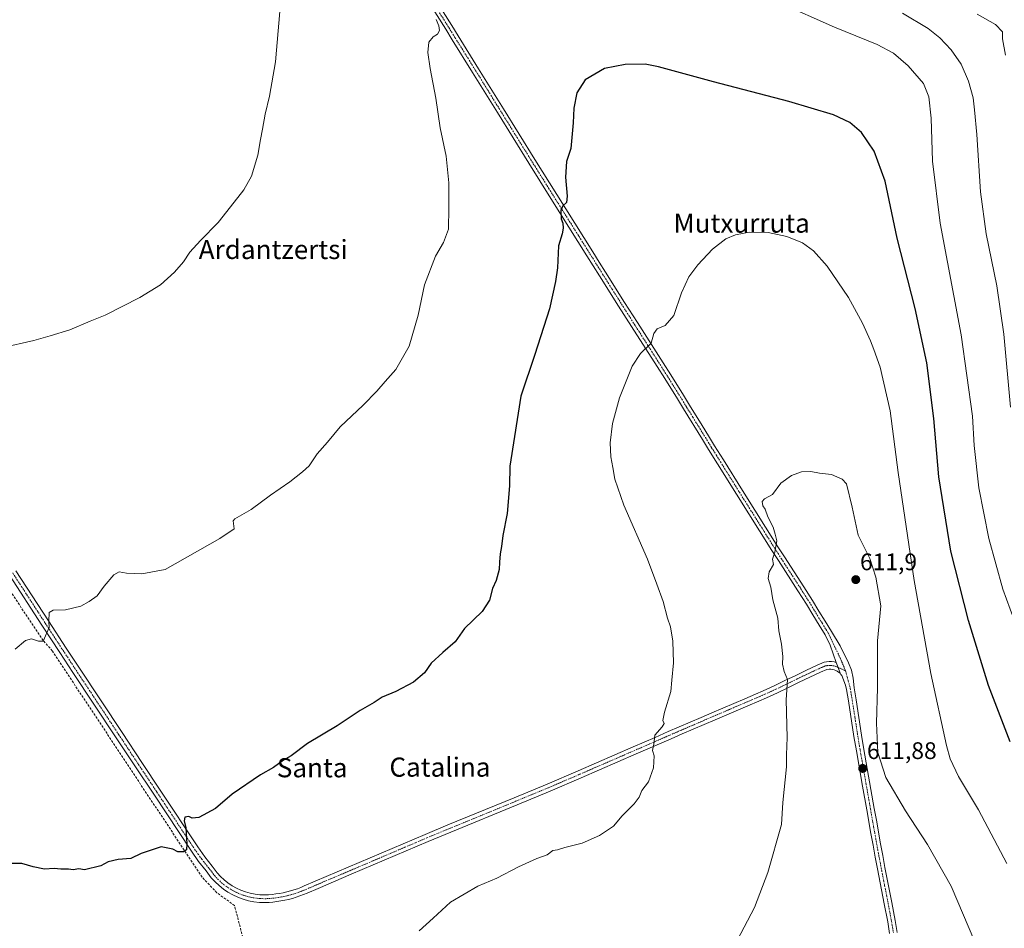
# Model space of a CAD drawing. Units: metres. Extents: x 627857 to 631327, y 4731929 to 4734307.
# Drawn here: x 628668 to 629080, y 4733180 to 4733560 of the extents above; entities that cross this region are included whole.
import ezdxf
from ezdxf.enums import TextEntityAlignment as Align

# ---------------------------------------------------------------- set-up
doc = ezdxf.new("R2010")
doc.units = ezdxf.units.M
doc.header["$MEASUREMENT"] = 0
doc.linetypes.add('TRAZO_Y_PUNTO', pattern=[1, 0.5, -0.25, 0, -0.25])
doc.linetypes.add('TRAZOSX2', pattern=[1.5, 1, -0.5])
for name, color, linetype, lineweight in [('Carátula', 7, 'Continuous', 5), ('Corriente artificial lineal', 5, 'TRAZOSX2', 13), ('Curva de nivel maestra', 36, 'Continuous', 30), ('Curva de nivel normal', 36, 'Continuous', 0), ('Pista no pavimentada', 254, 'Continuous', 13), ('Pista no pavimentada Cxs', 254, 'Continuous', 0), ('Pista pavimentada eje', 135, 'TRAZO_Y_PUNTO', 0), ('Punto de cota en terreno', 7, 'Continuous', 0), ('Rótulo de punto de cota en terreno', 19, 'Continuous', 0), ('Texto cartográfico', 19, 'Continuous', 0)]:
    doc.layers.add(name, color=color, linetype=linetype, lineweight=lineweight)
doc.styles.add('Arial', font='txt', dxfattribs={"height": 0.2})

# ---------------------------------------------------------------- blocks, each defined once
blk = doc.blocks.new('*U181')
at = {"layer": 'Curva de nivel normal', "color": 36, "linetype": 'Continuous', "lineweight": 0}
blk.add_polyline3d([(629080.34, 4733545.1, 585), (629079.11, 4733551.98, 585), (629079.1, 4733554.91, 585), (629076.19, 4733557.96, 585), (629068.57, 4733562.26, 585)], dxfattribs=at)
blk = doc.blocks.new('*U200')
at = {"layer": 'Curva de nivel normal', "color": 36, "linetype": 'Continuous', "lineweight": 0}
for points in [[(629082.46, 4733397.92, 590), (629079.65, 4733428.39, 590), (629076.72, 4733448.72, 590), (629072.32, 4733470.39, 590), (629069.97, 4733487.94, 590), (629068.44, 4733511.92, 590), (629067.35, 4733522.28, 590), (629066.79, 4733527.33, 590), (629064.91, 4733534.27, 590), (629061.77, 4733541.33, 590), (629057.67, 4733547.36, 590), (629052.98, 4733552.36, 590), (629048.04, 4733556.32, 590), (629037.35, 4733562.73, 590)], [(628776.98, 4733563.4, 590), (628775.24, 4733542.4, 590), (628772.75, 4733528.06, 590), (628770.86, 4733520.52, 590), (628769.8, 4733514.18, 590), (628768.9, 4733509.89, 590), (628767.91, 4733503.38, 590), (628765.13, 4733494.6, 590), (628761.99, 4733488.89, 590), (628757.96, 4733483.73, 590), (628751.28, 4733475.12, 590), (628743.82, 4733467.67, 590), (628739.41, 4733462.79, 590), (628736.83, 4733458.72, 590), (628733.07, 4733454.39, 590), (628727.1, 4733449.05, 590), (628718.48, 4733443.72, 590), (628704.01, 4733436.39, 590), (628697.75, 4733433.9, 590), (628689.25, 4733430.26, 590), (628680.99, 4733427.8, 590), (628674.16, 4733425.8, 590), (628660.72, 4733422.7, 590)]]:
    blk.add_polyline3d(points, dxfattribs=at)
blk = doc.blocks.new('*U218')
at = {"layer": 'Curva de nivel normal', "color": 36, "linetype": 'Continuous', "lineweight": 0}
for points in [[(628666.47, 4733296.74, 595), (628670.68, 4733300.28, 595), (628673.27, 4733301, 595), (628676.16, 4733300.05, 595), (628678.08, 4733300.07, 595), (628680.6, 4733305.72, 595), (628680.43, 4733308.48, 595), (628680.69, 4733311.99, 595), (628682.36, 4733313.07, 595), (628687.44, 4733313.13, 595), (628693.83, 4733314.71, 595), (628697.35, 4733316.71, 595), (628700.75, 4733319.04, 595), (628703.61, 4733323.04, 595), (628707.61, 4733327.8, 595), (628709.91, 4733329.02, 595), (628712.9, 4733328.53, 595), (628716.33, 4733328.3, 595), (628719.32, 4733328.28, 595), (628729.08, 4733330.04, 595), (628751.92, 4733343.04, 595), (628757.95, 4733346.99, 595), (628757.72, 4733349.25, 595), (628757.51, 4733350.45, 595), (628758.24, 4733351.19, 595), (628765, 4733355.17, 595), (628773.18, 4733361.18, 595), (628781.16, 4733366.64, 595), (628786.52, 4733370.92, 595), (628789.32, 4733373.44, 595), (628792.69, 4733378.43, 595), (628796.96, 4733383.33, 595), (628802.31, 4733389.64, 595), (628811.86, 4733398.78, 595), (628817.59, 4733404.57, 595), (628821.08, 4733408.72, 595), (628825.54, 4733413.72, 595), (628831.1, 4733423.39, 595), (628834.85, 4733436.39, 595), (628837.47, 4733449.05, 595), (628842.08, 4733461.05, 595), (628845.46, 4733466.86, 595), (628847.49, 4733472.37, 595), (628847.7, 4733481.33, 595), (628847.74, 4733491.75, 595), (628846.54, 4733502.88, 595), (628844.07, 4733514.73, 595), (628842.2, 4733527.11, 595), (628839.81, 4733539.54, 595), (628838.95, 4733546.31, 595), (628839.38, 4733550.61, 595), (628841.09, 4733552.87, 595), (628842.89, 4733553.88, 595), (628843.72, 4733555.52, 595), (628843.49, 4733557.46, 595), (628842.43, 4733560.07, 595)], [(628985.58, 4733567.22, 595), (629008.95, 4733556.91, 595), (629026.72, 4733549.66, 595), (629033.52, 4733546.03, 595), (629039.68, 4733540.62, 595), (629046.05, 4733533.35, 595), (629048.36, 4733527.66, 595), (629049.26, 4733518.8, 595), (629049.86, 4733500.81, 595), (629052.99, 4733474.86, 595), (629061.85, 4733428.11, 595), (629066.52, 4733394.14, 595), (629067.3, 4733381.92, 595), (629069.2, 4733364.15, 595), (629073.37, 4733342.99, 595), (629079.25, 4733321.86, 595), (629088.39, 4733296.67, 595), (629102.6, 4733265.88, 595), (629115.86, 4733242.8, 595), (629129.6, 4733217.2, 595), (629140.32, 4733199.92, 595), (629153.07, 4733184.67, 595), (629160.29, 4733178.48, 595)]]:
    blk.add_polyline3d(points, dxfattribs=at)
blk = doc.blocks.new('*U240')
at = {"layer": 'Curva de nivel maestra', "color": 36, "linetype": 'Continuous', "lineweight": 30}
blk.add_polyline3d([(629082.33, 4733257.9, 600), (629073.3, 4733281.48, 600), (629064.89, 4733308.71, 600), (629057.5, 4733337.72, 600), (629052.45, 4733368.72, 600), (629050.41, 4733393.15, 600), (629047.49, 4733416.5, 600), (629042.62, 4733439.24, 600), (629035.13, 4733468.6, 600), (629030.05, 4733492.38, 600), (629025.52, 4733504.99, 600), (629020.1, 4733512.82, 600), (629015.24, 4733517.04, 600), (629008.43, 4733520.17, 600), (628989.75, 4733525.79, 600), (628958.34, 4733533.98, 600), (628935.26, 4733540.22, 600), (628929.76, 4733541.42, 600), (628921.42, 4733541.29, 600), (628912.8, 4733539.52, 600), (628904.6, 4733534.8, 600), (628901.25, 4733529.34, 600), (628899.98, 4733523, 600), (628899.59, 4733516.86, 600), (628898.65, 4733506.06, 600), (628896.86, 4733500.73, 600), (628896.41, 4733494.06, 600), (628897.16, 4733486.21, 600), (628896.81, 4733483.56, 600), (628895.29, 4733482.17, 600), (628894.46, 4733480.19, 600), (628894.61, 4733476.7, 600), (628895.37, 4733474.92, 600), (628895.52, 4733472.8, 600), (628895.04, 4733470.39, 600), (628893.52, 4733465.39, 600), (628893.12, 4733456.26, 600), (628892.2, 4733450.53, 600), (628889.73, 4733438.99, 600), (628883.61, 4733419.99, 600), (628877.79, 4733402.46, 600), (628875.08, 4733385.66, 600), (628873.23, 4733373.18, 600), (628872.97, 4733365.06, 600), (628872.02, 4733353.39, 600), (628870.23, 4733344.18, 600), (628869.71, 4733339.58, 600), (628869.08, 4733336.52, 600), (628868.82, 4733333.05, 600), (628868.74, 4733330.05, 600), (628867.4, 4733325.38, 600), (628865.88, 4733322.04, 600), (628864.66, 4733317.14, 600), (628861.66, 4733312.42, 600), (628854.26, 4733305.28, 600), (628850.38, 4733299.75, 600), (628845.19, 4733295.34, 600), (628840.3, 4733290.83, 600), (628837.54, 4733286.78, 600), (628832.85, 4733282.96, 600), (628825.49, 4733279, 600), (628819.75, 4733276.64, 600), (628816.41, 4733274.39, 600), (628810.56, 4733271.02, 600), (628801.01, 4733264.58, 600), (628788.56, 4733257.27, 600), (628781.75, 4733252.14, 600), (628778.57, 4733250.26, 600), (628774.37, 4733247.22, 600), (628768.9, 4733244.08, 600), (628757.08, 4733236.12, 600), (628750.22, 4733230.02, 600), (628743.18, 4733226.32, 600), (628740.34, 4733225.96, 600), (628739.01, 4733226.66, 600), (628737.4, 4733226.48, 600), (628737.05, 4733224.84, 600), (628737.71, 4733222.04, 600), (628738.22, 4733215.35, 600), (628737.96, 4733212.78, 600), (628736.75, 4733211.94, 600), (628734.42, 4733211.93, 600), (628732.25, 4733213, 600), (628727.41, 4733213.99, 600), (628719.08, 4733211.29, 600), (628714.75, 4733209.15, 600), (628709.41, 4733208.67, 600), (628705.27, 4733207.74, 600), (628702.19, 4733206.15, 600), (628695.41, 4733204.48, 600), (628692.98, 4733204.79, 600), (628690.7, 4733204.41, 600), (628688.76, 4733204.68, 600), (628685.44, 4733204.63, 600), (628682.7, 4733204.96, 600), (628678.71, 4733204.76, 600), (628673.88, 4733205.65, 600), (628669.18, 4733207.05, 600), (628664.63, 4733207.08, 600)], dxfattribs=at)
blk = doc.blocks.new('5PATER')
at = {"layer": 'Carátula', "linetype": 'Continuous', "lineweight": 5}
h = blk.add_hatch(color=250, dxfattribs=at)
edge = h.paths.add_edge_path()
edge.add_ellipse((0, 0.01), major_axis=(-1.33, -1.34), ratio=0.999422, start_angle=0, end_angle=360)

msp = doc.modelspace()

# ---------------------------------------------------------------- linework, layer by layer
at = {"layer": 'Corriente artificial lineal', "color": 5, "linetype": 'TRAZOSX2', "lineweight": 13}
msp.add_polyline3d([(628761.94, 4733174.73, 601.99), (628758.1, 4733189.49, 601.52), (628750.72, 4733194.84, 600.92), (628744.52, 4733201.36, 600.56), (628681.97, 4733295.93, 595.17), (628678.12, 4733300.31, 594.95), (628633.21, 4733367.92, 591.57), (628600.18, 4733418.62, 589.16), (628558.69, 4733481.2, 586.65), (628510.47, 4733552.55, 583.25), (628463.86, 4733622.19, 581.11), (628443.03, 4733654.16, 580.15)], dxfattribs=at)
at = {"layer": 'Curva de nivel normal', "color": 36, "linetype": 'Continuous', "lineweight": 0}
for points in [[(629080.85, 4733207.08, 605), (629069.06, 4733229.5, 605), (629060.73, 4733243.44, 605), (629057.28, 4733250.77, 605), (629055.65, 4733256.37, 605), (629049.16, 4733286.46, 605), (629042.12, 4733325.49, 605), (629035.45, 4733370.54, 605), (629032.09, 4733396.38, 605), (629028.04, 4733414.66, 605), (629025.3, 4733422.02, 605), (629023.96, 4733425.69, 605), (629020.62, 4733433.05, 605), (629014.73, 4733443.72, 605), (629005.85, 4733456.88, 605), (629000.17, 4733463.34, 605), (628995.54, 4733466.67, 605), (628988.92, 4733469.31, 605), (628981.1, 4733470.96, 605), (628973.42, 4733471.13, 605), (628967.57, 4733470.06, 605), (628963.5, 4733468.28, 605), (628957.83, 4733464.05, 605), (628951.72, 4733457.39, 605), (628947.97, 4733452.39, 605), (628944.88, 4733445.72, 605), (628941.72, 4733436.22, 605), (628938.07, 4733432.05, 605), (628934.7, 4733430.65, 605), (628933.32, 4733428.77, 605), (628932.26, 4733424.69, 605), (628927.8, 4733420.35, 605), (628924.28, 4733415.12, 605), (628918.98, 4733401.85, 605), (628916.11, 4733391.05, 605), (628915.18, 4733383.07, 605), (628915.36, 4733377.12, 605), (628916.24, 4733372.68, 605), (628917.04, 4733367.81, 605), (628920.86, 4733356.93, 605), (628930.68, 4733334.34, 605), (628934.62, 4733323.85, 605), (628937.22, 4733316.6, 605), (628939.04, 4733309.71, 605), (628940.32, 4733306.04, 605), (628941.25, 4733300.04, 605), (628941.63, 4733291.04, 605), (628940.88, 4733283.71, 605), (628940.49, 4733279.04, 605), (628937.85, 4733270.38, 605), (628937.09, 4733266.85, 605), (628937.7, 4733265.6, 605), (628936.91, 4733264.18, 605), (628933.78, 4733260.71, 605), (628933.31, 4733256.94, 605), (628932.84, 4733254.28, 605), (628933.45, 4733252.04, 605), (628933.29, 4733247.13, 605), (628931.08, 4733241.28, 605), (628928.34, 4733237.56, 605), (628927.21, 4733234.84, 605), (628925.2, 4733232.04, 605), (628920.18, 4733227.04, 605), (628916.44, 4733222.71, 605), (628910.66, 4733218.81, 605), (628903.44, 4733215.59, 605), (628896.19, 4733213.7, 605), (628893.09, 4733212.74, 605), (628891.09, 4733212.44, 605), (628888.76, 4733210.7, 605), (628884.42, 4733209.2, 605), (628876.76, 4733205.67, 605), (628867.76, 4733200.97, 605), (628859.76, 4733197.64, 605), (628848.42, 4733190.9, 605), (628841.07, 4733184.16, 605), (628835.33, 4733178.85, 605)], [(628966.8, 4733172.27, 610), (628975.44, 4733188.64, 610), (628981.04, 4733203.28, 610), (628986.67, 4733223.38, 610), (628987.24, 4733232.52, 610), (628988.84, 4733247.44, 610), (628988.88, 4733252.5, 610), (628989.13, 4733259.74, 610), (628988.65, 4733275.47, 610), (628989.19, 4733283.96, 610), (628987.86, 4733287.34, 610), (628987.14, 4733290.42, 610), (628987.28, 4733293.57, 610), (628986.79, 4733298.76, 610), (628985.68, 4733304.38, 610), (628985.13, 4733309.62, 610), (628983.09, 4733317.34, 610), (628982.3, 4733322.58, 610), (628981.22, 4733326.24, 610), (628981.52, 4733329.01, 610), (628983.39, 4733332.17, 610), (628982.92, 4733334.39, 610), (628983.93, 4733337.27, 610), (628984.82, 4733342.05, 610), (628984.1, 4733344.81, 610), (628983.19, 4733347.68, 610), (628981.06, 4733352.01, 610), (628979.92, 4733355.21, 610), (628978.98, 4733356.7, 610), (628978.66, 4733358.49, 610), (628979.67, 4733359.6, 610), (628982.93, 4733361.39, 610), (628986.43, 4733366.18, 610), (628990.93, 4733369.41, 610), (628995.1, 4733370.82, 610), (628998.98, 4733371.07, 610), (629002.61, 4733370.3, 610), (629007.64, 4733369.8, 610), (629012.1, 4733367.79, 610), (629013.91, 4733365.87, 610), (629016.24, 4733356.08, 610), (629018.73, 4733344.35, 610), (629023.68, 4733334.63, 610), (629026.16, 4733326.78, 610), (629028.2, 4733314.81, 610), (629026.92, 4733300.19, 610), (629026.86, 4733280.47, 610), (629026.4, 4733265.73, 610), (629027.05, 4733253.48, 610), (629030.31, 4733243.04, 610), (629038.5, 4733229.04, 610), (629047.71, 4733214.99, 610), (629057.59, 4733197.54, 610), (629079.78, 4733145.39, 610)]]:
    msp.add_polyline3d(points, dxfattribs=at)
at = {"layer": 'Pista no pavimentada', "color": 254, "linetype": 'Continuous', "lineweight": 13}
for points in [[(628838.1, 4733574.84, 594.53), (628848.89, 4733557.52, 595.56), (628851.59, 4733553.18, 595.79), (628860.14, 4733539.49, 596.63), (628870.51, 4733522.69, 597.5), (628883.67, 4733501.47, 598.69), (628892.84, 4733486.8, 599.66), (628907.91, 4733462.85, 601.43), (628910.56, 4733458.62, 601.65), (628913.22, 4733454.4, 602.14), (628921.17, 4733441.74, 603.17), (628926.52, 4733433.31, 604.02), (628937.23, 4733416.53, 605.73), (628940.43, 4733411.45, 606.15), (628945.71, 4733402.97, 606.89), (628948.33, 4733398.73, 607.29), (628953.56, 4733390.23, 607.97), (628956.17, 4733385.98, 608.19), (628958.79, 4733381.73, 608.48), (628962.46, 4733375.83, 608.77), (628970.41, 4733363.12, 609.17), (628985.23, 4733339.56, 609.98), (628987.92, 4733335.35, 610.19), (628996.06, 4733322.76, 610.5), (628999.66, 4733317.1, 610.69), (629002.34, 4733312.61, 610.83), (629005, 4733308.35, 610.94), (629007.62, 4733304.08, 611.05), (629011.19, 4733298.08, 611.24), (629014.71, 4733291.05, 611.43), (629015.92, 4733287.9, 611.33), (629016.65, 4733284.51, 611.42), (629017.07, 4733280.51, 611.42), (629017.88, 4733275.57, 611.37), (629020.2, 4733260.75, 611.54), (629021.21, 4733254.7, 611.66), (629025.51, 4733230.08, 612.04), (629026.38, 4733225.16, 612.35), (629028.14, 4733215.32, 612.54), (629029.06, 4733210.35, 612.74), (629029.99, 4733205.45, 612.96), (629032.87, 4733190.78, 613.82), (629034.29, 4733183.18, 614.36), (629035.12, 4733178.25, 614.94)], [(629009.62, 4733291.11, 611.29), (629007.02, 4733298.44, 611.02), (629005.01, 4733302.66, 610.97), (629002.48, 4733306.79, 610.88), (628999.81, 4733311.06, 610.78), (628997.14, 4733315.54, 610.69), (628993.57, 4733321.16, 610.51), (628985.42, 4733333.74, 610.07), (628982.73, 4733337.98, 609.9), (628967.89, 4733361.54, 609.18), (628959.94, 4733374.26, 608.73), (628956.27, 4733380.17, 608.42), (628953.65, 4733384.42, 608.21), (628945.81, 4733397.17, 607.33), (628943.19, 4733401.41, 606.96), (628937.92, 4733409.87, 606.2), (628934.72, 4733414.94, 605.72), (628924.02, 4733431.72, 603.89), (628918.66, 4733440.16, 603.04), (628910.7, 4733452.82, 601.98), (628908.05, 4733457.05, 601.48), (628905.4, 4733461.27, 601.16), (628890.33, 4733485.22, 599.46), (628881.15, 4733499.91, 598.45), (628867.99, 4733521.13, 597.16), (628857.62, 4733537.92, 596.32), (628849.07, 4733551.61, 595.54), (628846.37, 4733555.95, 595.33), (628835.58, 4733573.27, 594.34)], [(629011.21, 4733286.68, 611.32), (629010.57, 4733287.07, 611.3), (629009.99, 4733287.46, 611.28), (629009.38, 4733287.78, 611.25), (629008.74, 4733288.02, 611.22), (629008.07, 4733288.19, 611.19), (629007.39, 4733288.28, 611.15), (629006.7, 4733288.3, 611.11), (629005.74, 4733288.19, 611.06), (629003.01, 4733287.07, 610.95), (628998.59, 4733285.03, 610.7), (628994.12, 4733282.87, 610.35), (628989.6, 4733280.65, 609.98), (628985.01, 4733278.45, 609.52), (628980.4, 4733276.37, 609.05), (628977.2, 4733274.99, 608.76), (628972.63, 4733273.03, 608.29), (628958.94, 4733267.14, 606.96), (628954.37, 4733265.18, 606.53), (628949.81, 4733263.21, 606.19), (628945.24, 4733261.24, 605.86), (628940.67, 4733259.26, 605.57), (628925.99, 4733252.88, 604.49), (628903.06, 4733242.9, 603.84), (628890.09, 4733237.35, 603.7), (628876.22, 4733231.58, 603.64), (628848.48, 4733220.21, 603.27), (628839.08, 4733216.26, 603.27), (628834.48, 4733214.32, 603.19), (628806.89, 4733202.55, 603), (628793.09, 4733196.67, 602.72), (628788.48, 4733194.71, 602.66), (628787, 4733194.09, 602.59), (628785.46, 4733193.5, 602.55), (628783.89, 4733192.96, 602.55), (628782.31, 4733192.48, 602.53), (628780.71, 4733192.06, 602.5), (628779.09, 4733191.69, 602.45), (628777.46, 4733191.38, 602.4), (628775.83, 4733191.13, 602.36), (628774.18, 4733190.93, 602.33), (628772.53, 4733190.8, 602.29), (628770.81, 4733190.71, 602.23), (628768.49, 4733190.79, 602.09), (628766.18, 4733191.05, 601.95), (628763.91, 4733191.49, 601.82), (628761.67, 4733192.12, 601.68), (628759.5, 4733192.92, 601.51), (628757.39, 4733193.9, 601.36), (628755.37, 4733195.04, 601.2), (628753.45, 4733196.34, 601.08), (628751.64, 4733197.79, 601.02), (628749.95, 4733199.38, 600.87), (628748.39, 4733201.1, 600.74), (628746.22, 4733203.95, 600.65), (628743.09, 4733207.96, 600.35), (628740.07, 4733212.17, 600.1), (628724.34, 4733236, 598.86), (628716.68, 4733247.56, 598.15), (628708.4, 4733260.05, 597.23), (628690.58, 4733286.97, 595.76), (628685.08, 4733295.33, 595.39), (628677.62, 4733306.76, 594.79), (628664.02, 4733327.72, 593.58)], [(628666.71, 4733329.47, 593.75), (628680.31, 4733308.51, 594.95), (628687.77, 4733297.09, 595.51), (628693.26, 4733288.74, 595.97), (628711.08, 4733261.82, 597.53), (628719.36, 4733249.34, 598.4), (628727.03, 4733237.77, 599.02), (628742.71, 4733213.99, 600.29), (628745.66, 4733209.89, 600.53), (628748.76, 4733205.92, 600.77), (628750.87, 4733203.16, 600.97), (628752.25, 4733201.63, 601.05), (628753.75, 4733200.22, 601.11), (628755.36, 4733198.93, 601.17), (628757.07, 4733197.77, 601.27), (628758.86, 4733196.76, 601.42), (628760.73, 4733195.89, 601.56), (628762.67, 4733195.18, 601.66), (628764.65, 4733194.62, 601.74), (628766.67, 4733194.23, 601.83), (628768.72, 4733194, 601.93), (628770.78, 4733193.93, 602.02), (628772.32, 4733194, 602.08), (628773.86, 4733194.13, 602.13), (628775.39, 4733194.31, 602.17), (628776.92, 4733194.55, 602.22), (628778.43, 4733194.84, 602.27), (628779.94, 4733195.18, 602.31), (628781.43, 4733195.58, 602.34), (628782.91, 4733196.02, 602.38), (628784.37, 4733196.52, 602.41), (628785.81, 4733197.07, 602.46), (628787.23, 4733197.67, 602.5), (628805.63, 4733205.51, 602.75), (628824.03, 4733213.36, 602.92), (628833.23, 4733217.27, 603), (628837.83, 4733219.23, 603.07), (628847.25, 4733223.18, 603.05), (628874.99, 4733234.55, 603.38), (628888.84, 4733240.31, 603.46), (628901.78, 4733245.85, 603.53), (628924.71, 4733255.82, 604.24), (628933.87, 4733259.81, 604.96), (628939.39, 4733262.21, 605.37), (628943.96, 4733264.19, 605.74), (628948.54, 4733266.16, 605.99), (628953.1, 4733268.13, 606.43), (628957.67, 4733270.09, 606.78), (628971.36, 4733275.98, 608.05), (628975.93, 4733277.95, 608.56), (628979.1, 4733279.31, 608.89), (628983.66, 4733281.37, 609.36), (628988.19, 4733283.54, 609.77), (628992.71, 4733285.76, 610.24), (628997.22, 4733287.94, 610.59), (629001.7, 4733290.01, 610.94), (629004.5, 4733291.21, 611.07), (629005.54, 4733291.42, 611.11), (629006.59, 4733291.52, 611.14), (629007.65, 4733291.49, 611.19), (629008.69, 4733291.35, 611.24), (629009.62, 4733291.11, 611.29)], [(629011.21, 4733286.68, 611.32), (629010.43, 4733289.03, 611.32), (629009.62, 4733291.11, 611.29)], [(629011.21, 4733286.68, 611.32), (629010.43, 4733289.03, 611.32), (629009.62, 4733291.11, 611.29)], [(629031.94, 4733177.75, 614.94), (629031.13, 4733182.61, 614.63), (629029.71, 4733190.17, 614.09), (629026.84, 4733204.84, 613.23), (629025.9, 4733209.76, 613.03), (629024.98, 4733214.74, 612.82), (629024.09, 4733219.67, 612.54), (629022.35, 4733229.52, 612.19), (629020.62, 4733239.38, 611.9), (629018.04, 4733254.16, 611.56), (629017.02, 4733260.24, 611.56), (629014.71, 4733275.06, 611.45), (629013.91, 4733279.9, 611.41), (629013.51, 4733281.71, 611.36), (629011.9, 4733285.67, 611.31), (629011.56, 4733286.12, 611.31), (629011.21, 4733286.68, 611.32)]]:
    msp.add_polyline3d(points, dxfattribs=at)
at = {"layer": 'Pista no pavimentada Cxs', "color": 254, "linetype": 'Continuous', "lineweight": 0}
for points in [[(628838.1, 4733574.84, 594.53), (628848.89, 4733557.52, 595.56), (628851.59, 4733553.18, 595.79), (628860.14, 4733539.49, 596.63), (628870.51, 4733522.69, 597.5), (628883.67, 4733501.47, 598.69), (628892.84, 4733486.8, 599.66), (628907.91, 4733462.85, 601.43), (628910.56, 4733458.62, 601.65), (628913.22, 4733454.4, 602.14), (628921.17, 4733441.74, 603.17), (628926.52, 4733433.31, 604.02), (628937.23, 4733416.53, 605.73), (628940.43, 4733411.45, 606.15), (628945.71, 4733402.97, 606.89), (628948.33, 4733398.73, 607.29), (628953.56, 4733390.23, 607.97), (628956.17, 4733385.98, 608.19), (628958.79, 4733381.73, 608.48), (628962.46, 4733375.83, 608.77), (628970.41, 4733363.12, 609.17), (628985.23, 4733339.56, 609.98), (628987.92, 4733335.35, 610.19), (628996.06, 4733322.76, 610.5), (628999.66, 4733317.1, 610.69), (629002.34, 4733312.61, 610.83), (629005, 4733308.35, 610.94), (629007.62, 4733304.08, 611.05), (629011.19, 4733298.08, 611.24), (629014.71, 4733291.05, 611.43), (629015.92, 4733287.9, 611.33), (629016.65, 4733284.51, 611.42), (629017.07, 4733280.51, 611.42), (629017.88, 4733275.57, 611.37), (629020.2, 4733260.75, 611.54), (629021.21, 4733254.7, 611.66), (629025.51, 4733230.08, 612.04), (629026.38, 4733225.16, 612.35), (629028.14, 4733215.32, 612.54), (629029.06, 4733210.35, 612.74), (629029.99, 4733205.45, 612.96), (629032.87, 4733190.78, 613.82), (629034.29, 4733183.18, 614.36), (629035.12, 4733178.25, 614.94)], [(629031.94, 4733177.75, 614.94), (629031.13, 4733182.61, 614.63), (629029.71, 4733190.17, 614.09), (629026.84, 4733204.84, 613.23), (629025.9, 4733209.76, 613.03), (629024.98, 4733214.74, 612.82), (629024.09, 4733219.67, 612.54), (629022.35, 4733229.52, 612.19), (629020.62, 4733239.38, 611.9), (629018.04, 4733254.16, 611.56), (629017.02, 4733260.24, 611.56), (629014.71, 4733275.06, 611.45), (629013.91, 4733279.9, 611.41), (629013.51, 4733281.71, 611.36), (629011.9, 4733285.67, 611.31), (629011.56, 4733286.12, 611.31), (629011.21, 4733286.68, 611.32), (629010.43, 4733289.03, 611.32), (629009.62, 4733291.11, 611.29), (629007.02, 4733298.44, 611.02), (629005.01, 4733302.66, 610.97), (629002.48, 4733306.79, 610.88), (628999.81, 4733311.06, 610.78), (628997.14, 4733315.54, 610.69), (628993.57, 4733321.16, 610.51), (628985.42, 4733333.74, 610.07), (628982.73, 4733337.98, 609.9), (628967.89, 4733361.54, 609.18), (628959.94, 4733374.26, 608.73), (628956.27, 4733380.17, 608.42), (628953.65, 4733384.42, 608.21), (628945.81, 4733397.17, 607.33), (628943.19, 4733401.41, 606.96), (628937.92, 4733409.87, 606.2), (628934.72, 4733414.94, 605.72), (628924.02, 4733431.72, 603.89), (628918.66, 4733440.16, 603.04), (628910.7, 4733452.82, 601.98), (628908.05, 4733457.05, 601.48), (628905.4, 4733461.27, 601.16), (628890.33, 4733485.22, 599.46), (628881.15, 4733499.91, 598.45), (628867.99, 4733521.13, 597.16), (628857.62, 4733537.92, 596.32), (628849.07, 4733551.61, 595.54), (628846.37, 4733555.95, 595.33), (628835.58, 4733573.27, 594.34)], [(628666.71, 4733329.47, 593.75), (628680.31, 4733308.51, 594.95), (628687.77, 4733297.09, 595.51), (628693.26, 4733288.74, 595.97), (628711.08, 4733261.82, 597.53), (628719.36, 4733249.34, 598.4), (628727.03, 4733237.77, 599.02), (628742.71, 4733213.99, 600.29), (628745.66, 4733209.89, 600.53), (628748.76, 4733205.92, 600.77), (628750.87, 4733203.16, 600.97), (628752.25, 4733201.63, 601.05), (628753.75, 4733200.22, 601.11), (628755.36, 4733198.93, 601.17), (628757.07, 4733197.77, 601.27), (628758.86, 4733196.76, 601.42), (628760.73, 4733195.89, 601.56), (628762.67, 4733195.18, 601.66), (628764.65, 4733194.62, 601.74), (628766.67, 4733194.23, 601.83), (628768.72, 4733194, 601.93), (628770.78, 4733193.93, 602.02), (628772.32, 4733194, 602.08), (628773.86, 4733194.13, 602.13), (628775.39, 4733194.31, 602.17), (628776.92, 4733194.55, 602.22), (628778.43, 4733194.84, 602.27), (628779.94, 4733195.18, 602.31), (628781.43, 4733195.58, 602.34), (628782.91, 4733196.02, 602.38), (628784.37, 4733196.52, 602.41), (628785.81, 4733197.07, 602.46), (628787.23, 4733197.67, 602.5), (628805.63, 4733205.51, 602.75), (628824.03, 4733213.36, 602.92), (628833.23, 4733217.27, 603), (628837.83, 4733219.23, 603.07), (628847.25, 4733223.18, 603.05), (628874.99, 4733234.55, 603.38), (628888.84, 4733240.31, 603.46), (628901.78, 4733245.85, 603.53), (628924.71, 4733255.82, 604.24), (628933.87, 4733259.81, 604.96), (628939.39, 4733262.21, 605.37), (628943.96, 4733264.19, 605.74), (628948.54, 4733266.16, 605.99), (628953.1, 4733268.13, 606.43), (628957.67, 4733270.09, 606.78), (628971.36, 4733275.98, 608.05), (628975.93, 4733277.95, 608.56), (628979.1, 4733279.31, 608.89), (628983.66, 4733281.37, 609.36), (628988.19, 4733283.54, 609.77), (628992.71, 4733285.76, 610.24), (628997.22, 4733287.94, 610.59), (629001.7, 4733290.01, 610.94), (629004.5, 4733291.21, 611.07), (629005.54, 4733291.42, 611.11), (629006.59, 4733291.52, 611.14), (629007.65, 4733291.49, 611.19), (629008.69, 4733291.35, 611.24), (629009.62, 4733291.11, 611.29), (629010.43, 4733289.03, 611.32), (629011.21, 4733286.68, 611.32), (629010.57, 4733287.07, 611.3), (629009.99, 4733287.46, 611.28), (629009.38, 4733287.78, 611.25), (629008.74, 4733288.02, 611.22), (629008.07, 4733288.19, 611.19), (629007.39, 4733288.28, 611.15), (629006.7, 4733288.3, 611.11), (629005.74, 4733288.19, 611.06), (629003.01, 4733287.07, 610.95), (628998.59, 4733285.03, 610.7), (628994.12, 4733282.87, 610.35), (628989.6, 4733280.65, 609.98), (628985.01, 4733278.45, 609.52), (628980.4, 4733276.37, 609.05), (628977.2, 4733274.99, 608.76), (628972.63, 4733273.03, 608.29), (628958.94, 4733267.14, 606.96), (628954.37, 4733265.18, 606.53), (628949.81, 4733263.21, 606.19), (628945.24, 4733261.24, 605.86), (628940.67, 4733259.26, 605.57), (628925.99, 4733252.88, 604.49), (628903.06, 4733242.9, 603.84), (628890.09, 4733237.35, 603.7), (628876.22, 4733231.58, 603.64), (628848.48, 4733220.21, 603.27), (628839.08, 4733216.26, 603.27), (628834.48, 4733214.32, 603.19), (628806.89, 4733202.55, 603), (628793.09, 4733196.67, 602.72), (628788.48, 4733194.71, 602.66), (628787, 4733194.09, 602.59), (628785.46, 4733193.5, 602.55), (628783.89, 4733192.96, 602.55), (628782.31, 4733192.48, 602.53), (628780.71, 4733192.06, 602.5), (628779.09, 4733191.69, 602.45), (628777.46, 4733191.38, 602.4), (628775.83, 4733191.13, 602.36), (628774.18, 4733190.93, 602.33), (628772.53, 4733190.8, 602.29), (628770.81, 4733190.71, 602.23), (628768.49, 4733190.79, 602.09), (628766.18, 4733191.05, 601.95), (628763.91, 4733191.49, 601.82), (628761.67, 4733192.12, 601.68), (628759.5, 4733192.92, 601.51), (628757.39, 4733193.9, 601.36), (628755.37, 4733195.04, 601.2), (628753.45, 4733196.34, 601.08), (628751.64, 4733197.79, 601.02), (628749.95, 4733199.38, 600.87), (628748.39, 4733201.1, 600.74), (628746.22, 4733203.95, 600.65), (628743.09, 4733207.96, 600.35), (628740.07, 4733212.17, 600.1), (628724.34, 4733236, 598.86), (628716.68, 4733247.56, 598.15), (628708.4, 4733260.05, 597.23), (628690.58, 4733286.97, 595.76), (628685.08, 4733295.33, 595.39), (628677.62, 4733306.76, 594.79), (628664.02, 4733327.72, 593.58)]]:
    msp.add_polyline3d(points, dxfattribs=at)
at = {"layer": 'Pista pavimentada eje', "color": 135, "linetype": 'TRAZO_Y_PUNTO', "lineweight": 0}
for points in [[(628836.84, 4733574.06, 594.47), (628847.63, 4733556.74, 595.46), (628850.33, 4733552.4, 595.67), (628858.88, 4733538.71, 596.47), (628864.07, 4733530.31, 596.85), (628869.25, 4733521.91, 597.36), (628882.41, 4733500.69, 598.59), (628891.59, 4733486.01, 599.6), (628906.66, 4733462.06, 601.31), (628910.63, 4733455.72, 601.84), (628911.96, 4733453.61, 602.12), (628915.94, 4733447.28, 602.55), (628919.92, 4733440.95, 603.12), (628925.27, 4733432.52, 603.95), (628930.62, 4733424.13, 604.85), (628935.98, 4733415.74, 605.71), (628937.58, 4733413.2, 605.95), (628939.18, 4733410.66, 606.18), (628944.45, 4733402.19, 606.93), (628947.07, 4733397.95, 607.31), (628949.69, 4733393.7, 607.65), (628954.91, 4733385.2, 608.2), (628957.53, 4733380.95, 608.44), (628959.37, 4733378, 608.58), (628961.2, 4733375.05, 608.74), (628965.18, 4733368.69, 609), (628969.15, 4733362.33, 609.18), (628976.56, 4733350.55, 609.59), (628983.98, 4733338.77, 609.93), (628985.33, 4733336.67, 610.02), (628986.67, 4733334.55, 610.1), (628990.75, 4733328.26, 610.29), (628994.82, 4733321.96, 610.5), (628998.4, 4733316.32, 610.69), (629001.08, 4733311.84, 610.76), (629003.74, 4733307.57, 610.9), (629006.32, 4733303.37, 610.95), (629008.39, 4733299.01, 611.09), (629011.43, 4733292.63, 611.38), (629013.49, 4733287.66, 611.35)], [(628665.37, 4733328.6, 593.64), (628678.97, 4733307.64, 594.87), (628682.7, 4733301.92, 595.09), (628686.43, 4733296.21, 595.44), (628691.92, 4733287.86, 595.86), (628709.74, 4733260.94, 597.39), (628713.88, 4733254.69, 597.91), (628718.02, 4733248.45, 598.31), (628725.69, 4733236.89, 598.92), (628733.53, 4733225, 599.53), (628741.39, 4733213.08, 600.19), (628742.87, 4733211.03, 600.31), (628744.38, 4733208.93, 600.44), (628747.49, 4733204.94, 600.71), (628748.55, 4733203.56, 600.81), (628749.63, 4733202.13, 600.87), (628750.41, 4733201.27, 600.93), (628751.1, 4733200.51, 600.99), (628752.7, 4733199.01, 601.08), (628754.41, 4733197.64, 601.14), (628756.22, 4733196.41, 601.24), (628758.13, 4733195.33, 601.39), (628760.12, 4733194.41, 601.53), (628761.2, 4733194.01, 601.6), (628762.17, 4733193.65, 601.64), (628764.28, 4733193.06, 601.76), (628766.43, 4733192.64, 601.87), (628768.61, 4733192.4, 601.99), (628770.8, 4733192.32, 602.11), (628771.66, 4733192.37, 602.15), (628772.43, 4733192.4, 602.17), (628773.2, 4733192.47, 602.19), (628774.02, 4733192.53, 602.21), (628774.85, 4733192.63, 602.23), (628775.61, 4733192.72, 602.25), (628776.43, 4733192.85, 602.26), (628777.19, 4733192.97, 602.29), (628778.76, 4733193.27, 602.35), (628779.52, 4733193.44, 602.37), (628780.33, 4733193.62, 602.4), (628781.13, 4733193.83, 602.43), (628781.87, 4733194.03, 602.45), (628782.61, 4733194.25, 602.45), (628783.4, 4733194.49, 602.46), (628784.92, 4733195.01, 602.49), (628786.41, 4733195.58, 602.52), (628787.15, 4733195.89, 602.55), (628787.86, 4733196.19, 602.57), (628790.16, 4733197.17, 602.6), (628806.26, 4733204.03, 602.85), (628829.26, 4733213.84, 603.1), (628833.86, 4733215.8, 603.1), (628836.16, 4733216.77, 603.13), (628838.46, 4733217.75, 603.17), (628843.16, 4733219.72, 603.13), (628847.87, 4733221.7, 603.16), (628875.61, 4733233.07, 603.52), (628889.47, 4733238.83, 603.61), (628902.42, 4733244.38, 603.72), (628913.89, 4733249.37, 603.99), (628929.93, 4733256.34, 604.62), (628934.51, 4733258.34, 605.09), (628940.03, 4733260.74, 605.48), (628944.6, 4733262.72, 605.83), (628949.18, 4733264.69, 606.11), (628953.74, 4733266.66, 606.48), (628958.31, 4733268.62, 606.94), (628972, 4733274.51, 608.18), (628974.28, 4733275.49, 608.41), (628976.57, 4733276.47, 608.67), (628978.15, 4733277.15, 608.81), (628979.75, 4733277.84, 608.96), (628984.34, 4733279.91, 609.44), (628988.9, 4733282.1, 609.87), (628993.42, 4733284.32, 610.28), (628997.91, 4733286.49, 610.65), (629002.36, 4733288.54, 610.91), (629003.59, 4733289.07, 610.98), (629004.99, 4733289.67, 611.05), (629005.88, 4733289.83, 611.09), (629006.65, 4733289.91, 611.12), (629007.43, 4733289.88, 611.16), (629008.61, 4733289.71, 611.23), (629009.34, 4733289.51, 611.26), (629010.43, 4733289.03, 611.32), (629013.49, 4733287.66, 611.35)], [(629013.49, 4733287.66, 611.35), (629015.29, 4733281.11, 611.44), (629015.49, 4733280.21, 611.46), (629015.9, 4733277.74, 611.49), (629016.3, 4733275.32, 611.5), (629017.46, 4733267.91, 611.53), (629018.61, 4733260.5, 611.56), (629019.12, 4733257.46, 611.57), (629019.63, 4733254.43, 611.61), (629023.07, 4733234.73, 611.93), (629023.93, 4733229.8, 612.12), (629024.8, 4733224.88, 612.34), (629025.24, 4733222.42, 612.47), (629025.68, 4733219.96, 612.61), (629026.12, 4733217.5, 612.76), (629026.56, 4733215.03, 612.91), (629027.48, 4733210.06, 612.96), (629027.95, 4733207.6, 613.03), (629028.42, 4733205.15, 613.09), (629029.85, 4733197.81, 613.53), (629031.29, 4733190.48, 614.12), (629032, 4733186.7, 614.31), (629032.71, 4733182.9, 614.53), (629033.13, 4733180.43, 614.72), (629033.53, 4733178, 614.94)]]:
    msp.add_polyline3d(points, dxfattribs=at)

# ---------------------------------------------------------------- block references
at = {"layer": 'Curva de nivel maestra', "color": 36, "linetype": 'Continuous', "lineweight": 30}
msp.add_blockref('*U240', (0, 0), dxfattribs=at)
at = {"layer": 'Curva de nivel normal', "color": 36, "linetype": 'Continuous', "lineweight": 0}
for name in ['*U181', '*U200', '*U218']:
    msp.add_blockref(name, (0, 0), dxfattribs=at)
at = {"layer": 'Punto de cota en terreno', "linetype": 'Continuous', "lineweight": 0}
for p in [(629017.78, 4733325.78, 611.9), (629020.68, 4733246.81, 611.88)]:
    msp.add_blockref('5PATER', p, dxfattribs=at)

# ---------------------------------------------------------------- texts
at = {"layer": 'Rótulo de punto de cota en terreno', "color": 19, "linetype": 'Continuous', "lineweight": 0, "style": 'Arial'}
for s, p in [('611,9', (629019.54, 4733327.54)), ('611,88', (629022.44, 4733248.57))]:
    msp.add_text(s, height=7, dxfattribs=at).set_placement(p, align=Align.BOTTOM_LEFT)
at = {"layer": 'Texto cartográfico', "color": 19, "linetype": 'Continuous', "lineweight": 0, "style": 'Arial'}
for s, p in [('Mutxurruta', (628970.09, 4733474.9)), ('Ardantzertsi', (628774.25, 4733463.87)), ('Santa', (628790.56, 4733247.12)), ('Catalina', (628843.97, 4733247.37))]:
    msp.add_text(s, height=8, dxfattribs=at).set_placement(p, align=Align.MIDDLE_CENTER)

doc.saveas('drawing.dxf')
